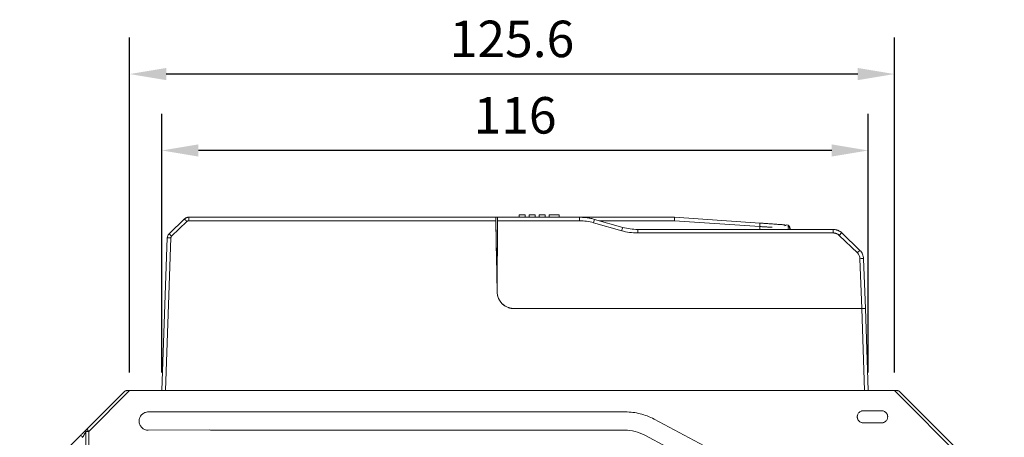
# Model space of a CAD drawing. Extents: x 11608 to 12028, y -1923 to -1626.
# Drawn here: x 11710 to 11791, y -1745 to -1710 of the extents above; entities that cross this region are included whole.
import ezdxf

# ---------------------------------------------------------------- set-up
doc = ezdxf.new("R2010")
doc.units = 0
doc.header["$MEASUREMENT"] = 0
doc.header["$PDMODE"] = 2
doc.layers.get('0').update_dxf_attribs({"linetype": 'CONTINUOUS'})
doc.layers.get('DEFPOINTS').update_dxf_attribs({"color": 4, "linetype": 'CONTINUOUS'})
doc.layers.add('ETG', color=7, linetype='CONTINUOUS')
doc.styles.add('GOST', font='GOST_A.TTF', dxfattribs={"oblique": 15})
doc.dimstyles.new('GOST', dxfattribs={"dimtxt": 3, "dimasz": 3, "dimexe": 3, "dimexo": 1.5, "dimgap": 1, "dimtad": 1, "dimtoh": 1, "dimdec": 1, "dimlfac": 2, "dimdsep": 46, "dimtxsty": 'GOST', "dimcen": -2.5, "dimadec": 0, "dimazin": 0, "dimtm": 1e-09, "dimtfac": 1, "dimtdec": 1, "dimtmove": 0, "dimatfit": 3, "dimfxl": 0, "dimarcsym": 0})

# ---------------------------------------------------------------- blocks, each defined once
blk = doc.blocks.new('*D34')
at = {"layer": 'DEFPOINTS', "color": 0}
for p in [(11718.815, -1714.925), (11718.815, -1740.945), (11781.608, -1740.945)]:
    blk.add_point(p, dxfattribs=at)
at = {"layer": 'ETG', "color": 0, "lineweight": -2}
for p, q in [((11718.815, -1739.445), (11718.815, -1711.925)), ((11781.608, -1739.445), (11781.608, -1711.925)), ((11778.608, -1714.925), (11721.815, -1714.925))]:
    blk.add_line(p, q, dxfattribs=at)
at = {"layer": 'ETG', "color": 0}
for points in [[(11721.815, -1714.425), (11721.815, -1715.425), (11718.815, -1714.925)], [(11778.608, -1714.425), (11778.608, -1715.425), (11781.608, -1714.925)]]:
    blk.add_solid(points, dxfattribs=at)
at = {"layer": 'ETG', "color": 0, "insert": (11750.211, -1712.424), "char_height": 3, "attachment_point": 5, "style": 'GOST'}
blk.add_mtext('125.6', dxfattribs=at)
blk = doc.blocks.new('*D36')
at = {"layer": 'DEFPOINTS', "color": 0}
for p in [(11721.461, -1721.206), (11721.461, -1740.945), (11779.462, -1740.945)]:
    blk.add_point(p, dxfattribs=at)
at = {"layer": 'ETG', "color": 0, "lineweight": -2}
for p, q in [((11721.461, -1739.445), (11721.461, -1718.206)), ((11779.462, -1739.445), (11779.462, -1718.206)), ((11776.462, -1721.206), (11724.461, -1721.206))]:
    blk.add_line(p, q, dxfattribs=at)
at = {"layer": 'ETG', "color": 0}
for points in [[(11724.461, -1720.706), (11724.461, -1721.706), (11721.461, -1721.206)], [(11776.462, -1720.706), (11776.462, -1721.706), (11779.462, -1721.206)]]:
    blk.add_solid(points, dxfattribs=at)
at = {"layer": 'ETG', "color": 0, "insert": (11750.461, -1718.705), "char_height": 3, "attachment_point": 5, "style": 'GOST'}
blk.add_mtext('116', dxfattribs=at)

msp = doc.modelspace()

# ---------------------------------------------------------------- linework, layer by layer
at = {"linetype": 'Continuous', "lineweight": 15}
for p, q in [((11723.314, -1726.836), (11722.052, -1728.054)), ((11748.888, -1726.695), (11723.661, -1726.695)), ((11723.661, -1726.985), (11748.893, -1726.985)), ((11748.893, -1726.985), (11748.888, -1726.695)), ((11748.888, -1726.695), (11749.036, -1726.695)), ((11748.893, -1726.985), (11748.996, -1732.845)), ((11748.996, -1732.846), (11749.016, -1726.985)), ((11749.016, -1726.985), (11755.761, -1726.985)), ((11749.018, -1726.695), (11755.761, -1726.695)), ((11750.791, -1726.495), (11750.791, -1726.695)), ((11750.791, -1726.495), (11751.291, -1726.495)), ((11751.291, -1726.695), (11751.291, -1726.495)), ((11755.761, -1726.695), (11763.561, -1726.695)), ((11756.992, -1726.867), (11759.302, -1727.524)), ((11757.397, -1726.982), (11763.55, -1726.982)), ((11763.55, -1726.982), (11770.553, -1727.461)), ((11763.561, -1726.695), (11770.573, -1727.175)), ((11722.26, -1728.259), (11723.522, -1727.041)), ((11748.951, -1730.287), (11748.896, -1727.101)), ((11756.91, -1727.145), (11759.22, -1727.802)), ((11776.595, -1727.695), (11760.533, -1727.695)), ((11772.868, -1727.597), (11772.964, -1727.604)), ((11773.057, -1727.612), (11773.061, -1727.695)), ((11721.9, -1728.396), (11721.461, -1740.945)), ((11721.761, -1740.945), (11722.199, -1728.396)), ((11760.533, -1727.985), (11776.595, -1727.985)), ((11777.081, -1728.181), (11778.57, -1729.619)), ((11778.778, -1729.413), (11777.29, -1727.976)), ((11778.783, -1730.098), (11778.926, -1734.195)), ((11779.226, -1734.195), (11779.083, -1730.098)), ((11778.926, -1734.195), (11750.369, -1734.195)), ((11778.926, -1734.195), (11779.162, -1740.945)), ((11779.462, -1740.945), (11779.226, -1734.195)), ((11718.388, -1741.018), (11715.285, -1744.122)), ((11715.461, -1744.299), (11718.815, -1740.945)), ((11718.293, -1741.113), (11718.294, -1741.1)), ((11718.293, -1741.113), (11718.293, -1741.112)), ((11718.815, -1740.945), (11781.608, -1740.945)), ((11781.608, -1740.945), (11790.461, -1749.799)), ((11790.638, -1749.622), (11782.035, -1741.018)), ((11782.129, -1741.1), (11782.13, -1741.114)), ((11717.58, -1741.826), (11717.58, -1741.826)), ((11717.58, -1741.826), (11717.58, -1741.826)), ((11717.58, -1741.826), (11717.58, -1741.826)), ((11717.58, -1741.826), (11717.58, -1741.826)), ((11782.843, -1741.826), (11782.843, -1741.826)), ((11782.843, -1741.826), (11782.843, -1741.826)), ((11782.843, -1741.826), (11782.843, -1741.826)), ((11782.843, -1741.826), (11782.843, -1741.826)), ((11725.959, -1742.676), (11720.341, -1742.696)), ((11759.529, -1742.696), (11725.959, -1742.696)), ((11779.062, -1742.595), (11780.562, -1742.595)), ((11774.681, -1750.087), (11761.875, -1743.281)), ((11780.562, -1743.595), (11779.062, -1743.595)), ((11714.802, -1744.605), (11709.785, -1749.622)), ((11715.211, -1744.299), (11715.211, -1770.495)), ((11715.461, -1770.495), (11715.461, -1744.299)), ((11720.345, -1744.196), (11725.376, -1744.178)), ((11725.54, -1744.196), (11759.471, -1744.196)), ((11761.114, -1744.605), (11773.919, -1751.411))]:
    msp.add_line(p, q, dxfattribs=at)
at = {"linetype": 'Continuous', "lineweight": 0}
for p, q in [((11751.616, -1726.495), (11751.616, -1726.695)), ((11752.116, -1726.495), (11751.616, -1726.495)), ((11752.116, -1726.695), (11752.116, -1726.495)), ((11752.441, -1726.495), (11752.441, -1726.695)), ((11752.941, -1726.495), (11752.441, -1726.495)), ((11752.941, -1726.695), (11752.941, -1726.495)), ((11753.266, -1726.495), (11753.266, -1726.695)), ((11754.091, -1726.495), (11753.266, -1726.495)), ((11754.091, -1726.495), (11754.091, -1726.695)), ((11770.563, -1727.695), (11770.553, -1727.461)), ((11748.996, -1732.845), (11748.996, -1732.845)), ((11748.996, -1732.846), (11748.996, -1732.849)), ((11750.369, -1734.195), (11778.926, -1734.195)), ((11750.369, -1734.195), (11750.369, -1734.195)), ((11750.369, -1734.195), (11750.369, -1734.195)), ((11779.226, -1734.195), (11778.926, -1734.195)), ((11721.461, -1740.945), (11721.761, -1740.945)), ((11779.162, -1740.945), (11721.761, -1740.945)), ((11779.162, -1740.945), (11779.462, -1740.945)), ((11782.843, -1741.826), (11782.843, -1741.826)), ((11725.959, -1742.696), (11725.959, -1742.676)), ((11715.285, -1744.122), (11715.461, -1744.299))]:
    msp.add_line(p, q, dxfattribs=at)
at = {"linetype": 'Continuous', "lineweight": 15, "flags": 128}
msp.add_lwpolyline([(11755.761, -1726.985), (11755.761, -1726.928), (11755.761, -1726.873), (11755.761, -1726.823), (11755.761, -1726.779), (11755.761, -1726.744), (11755.761, -1726.717), (11755.761, -1726.701), (11755.761, -1726.695)], dxfattribs=at)
at = {"linetype": 'Continuous', "lineweight": 15}
for centre, radius, start, end in [((11766.456, -1729.785), 7.503, 162.45486, 164.66921), ((11794.194, -1729.01), 23.692, 175.55903, 176.25297), ((11716.662, -1743.005), 2.454, 220.70153, 226.39968)]:
    msp.add_arc(centre, radius, start, end, dxfattribs=at)
at = {"linetype": 'Continuous', "lineweight": 0}
for centre, radius, start, end in [((11750.369, -1732.822), 1.374, 180.99343, 269.99344), ((11715.461, -1744.299), 0.25, 135, 180)]:
    msp.add_arc(centre, radius, start, end, dxfattribs=at)
at = {"linetype": 'Continuous', "lineweight": 15}
msp.add_ellipse((11763.55, -1726.995), major_axis=(0.01, 0.3), ratio=0.00149, start_param=0.000035, end_param=1.527228, dxfattribs=at)
for points, knots in [([(11723.314, -1726.836), (11723.326, -1726.824), (11723.351, -1726.802), (11723.391, -1726.773), (11723.434, -1726.749), (11723.478, -1726.729), (11723.523, -1726.714), (11723.569, -1726.703), (11723.615, -1726.696), (11723.646, -1726.696), (11723.661, -1726.695)], [0, 0, 0, 0, 0.130722, 0.259808, 0.38726, 0.513077, 0.63726, 0.759807, 0.880721, 1, 1, 1, 1]), ([(11723.314, -1726.836), (11723.314, -1726.835), (11723.319, -1726.839), (11723.34, -1726.858), (11723.356, -1726.873), (11723.397, -1726.913), (11723.421, -1726.938), (11723.472, -1726.989), (11723.498, -1727.016), (11723.522, -1727.041)], [0, 0, 0, 0, 0.25, 0.25, 0.5, 0.5, 0.75, 0.75, 1, 1, 1, 1]), ([(11723.661, -1726.985), (11723.636, -1726.985), (11723.61, -1726.99), (11723.562, -1727.009), (11723.54, -1727.024), (11723.522, -1727.041)], [0, 0, 0, 0, 0.5, 0.5, 1, 1, 1, 1]), ([(11749.018, -1726.695), (11749.017, -1726.695), (11749.017, -1726.726), (11749.017, -1726.833), (11749.016, -1726.908), (11749.016, -1726.985)], [0, 0, 0, 0, 0.5, 0.5, 1, 1, 1, 1]), ([(11755.761, -1726.695), (11755.813, -1726.696), (11755.916, -1726.697), (11756.071, -1726.705), (11756.226, -1726.718), (11756.381, -1726.737), (11756.535, -1726.761), (11756.688, -1726.791), (11756.841, -1726.825), (11756.942, -1726.853), (11756.992, -1726.867)], [0, 0, 0, 0, 0.124441, 0.249042, 0.373802, 0.498722, 0.623801, 0.749041, 0.87444, 1, 1, 1, 1]), ([(11756.992, -1726.867), (11756.991, -1726.867), (11756.982, -1726.896), (11756.952, -1726.999), (11756.931, -1727.071), (11756.91, -1727.145)], [0, 0, 0, 0, 0.5, 0.5, 1, 1, 1, 1]), ([(11760.533, -1727.985), (11760.533, -1727.95), (11760.533, -1727.913), (11760.533, -1727.842), (11760.533, -1727.808), (11760.533, -1727.751), (11760.533, -1727.729), (11760.533, -1727.701), (11760.533, -1727.695), (11760.533, -1727.695)], [0, 0, 0, 0, 0.25, 0.25, 0.5, 0.5, 0.75, 0.75, 1, 1, 1, 1]), ([(11770.553, -1727.461), (11770.59, -1727.463), (11770.664, -1727.467), (11770.774, -1727.473), (11770.882, -1727.479), (11770.988, -1727.485), (11771.092, -1727.491), (11771.194, -1727.497), (11771.294, -1727.503), (11771.391, -1727.508), (11771.485, -1727.514), (11771.546, -1727.517), (11771.577, -1727.519)], [0, 0, 0, 0, 0.105676, 0.210145, 0.313376, 0.415342, 0.516019, 0.615395, 0.713475, 0.810266, 0.905772, 1, 1, 1, 1]), ([(11770.563, -1727.695), (11770.601, -1727.695), (11770.677, -1727.695), (11770.791, -1727.695), (11770.904, -1727.695), (11771.015, -1727.695), (11771.125, -1727.695), (11771.233, -1727.695), (11771.339, -1727.695), (11771.443, -1727.695), (11771.544, -1727.695), (11771.643, -1727.695), (11771.739, -1727.695), (11771.833, -1727.695), (11771.924, -1727.695), (11772.011, -1727.695), (11772.096, -1727.695), (11772.177, -1727.695), (11772.255, -1727.695), (11772.355, -1727.695), (11772.473, -1727.695), (11772.602, -1727.695), (11772.717, -1727.695), (11772.819, -1727.695), (11772.904, -1727.695), (11772.973, -1727.695), (11773.023, -1727.695), (11773.055, -1727.695), (11773.059, -1727.695), (11773.061, -1727.695)], [0, 0, 0, 0, 0.029228, 0.058285, 0.087171, 0.115886, 0.14443, 0.172803, 0.201006, 0.229038, 0.2569, 0.284591, 0.312113, 0.339465, 0.366647, 0.39366, 0.420503, 0.447178, 0.473683, 0.50002, 0.552845, 0.606349, 0.660534, 0.7154, 0.770949, 0.827182, 0.884101, 0.941707, 1, 1, 1, 1]), ([(11770.573, -1727.175), (11770.609, -1727.177), (11770.681, -1727.182), (11770.788, -1727.19), (11770.895, -1727.197), (11771.038, -1727.207), (11771.213, -1727.219), (11771.416, -1727.233), (11771.612, -1727.246), (11771.798, -1727.259), (11771.972, -1727.271), (11772.133, -1727.282), (11772.278, -1727.292), (11772.394, -1727.3), (11772.483, -1727.306), (11772.552, -1727.31), (11772.59, -1727.313), (11772.609, -1727.314)], [0, 0, 0, 0, 0.041603, 0.083189, 0.124857, 0.166707, 0.250202, 0.333457, 0.416638, 0.500137, 0.583551, 0.666744, 0.749867, 0.833341, 0.889024, 0.944496, 1, 1, 1, 1]), ([(11772.728, -1727.328), (11772.728, -1727.33), (11772.726, -1727.337), (11772.635, -1727.374), (11772.581, -1727.396)], [0, 0, 0, 0, 0.4108119, 1, 1, 1, 1]), ([(11772.778, -1727.326), (11772.85, -1727.331), (11772.921, -1727.364), (11773.023, -1727.468), (11773.054, -1727.539), (11773.057, -1727.612)], [0, 0, 0, 0, 0.5, 0.5, 1, 1, 1, 1]), ([(11772.857, -1727.511), (11772.895, -1727.479), (11772.969, -1727.415), (11772.912, -1727.374), (11772.883, -1727.353)], [0, 0, 0, 0, 0.5083132, 1, 1, 1, 1]), ([(11773.011, -1727.632), (11773.01, -1727.614), (11773.01, -1727.577), (11772.995, -1727.521), (11772.971, -1727.467), (11772.946, -1727.436), (11772.933, -1727.42)], [0, 0, 0, 0, 0.233638, 0.480757, 0.737759, 1, 1, 1, 1]), ([(11777.29, -1727.976), (11777.272, -1727.959), (11777.236, -1727.926), (11777.178, -1727.882), (11777.119, -1727.842), (11777.057, -1727.807), (11776.993, -1727.777), (11776.928, -1727.752), (11776.862, -1727.731), (11776.795, -1727.715), (11776.728, -1727.704), (11776.662, -1727.697), (11776.617, -1727.696), (11776.595, -1727.695)], [0, 0, 0, 0, 0.095235, 0.189605, 0.283109, 0.375748, 0.467521, 0.55843, 0.648473, 0.737651, 0.825965, 0.913415, 1, 1, 1, 1]), ([(11776.595, -1727.695), (11776.595, -1727.695), (11776.595, -1727.726), (11776.595, -1727.833), (11776.595, -1727.908), (11776.595, -1727.985)], [0, 0, 0, 0, 0.5, 0.5, 1, 1, 1, 1]), ([(11722.199, -1728.396), (11722.188, -1728.396), (11722.163, -1728.395), (11722.123, -1728.394), (11722.078, -1728.393), (11722.031, -1728.393), (11721.975, -1728.392), (11721.929, -1728.393), (11721.903, -1728.395), (11721.901, -1728.396), (11721.9, -1728.396)], [0, 0, 0, 0, 0.072882, 0.159382, 0.259491, 0.373198, 0.500491, 0.71583, 0.882415, 1, 1, 1, 1]), ([(11722.052, -1728.054), (11722.053, -1728.053), (11722.076, -1728.074), (11722.153, -1728.15), (11722.207, -1728.204), (11722.26, -1728.259)], [0, 0, 0, 0, 0.5, 0.5, 1, 1, 1, 1]), ([(11722.26, -1728.259), (11722.242, -1728.277), (11722.227, -1728.298), (11722.206, -1728.345), (11722.2, -1728.371), (11722.199, -1728.396)], [0, 0, 0, 0, 0.5, 0.5, 1, 1, 1, 1]), ([(11776.595, -1727.985), (11776.613, -1727.985), (11776.649, -1727.986), (11776.702, -1727.992), (11776.755, -1728.002), (11776.807, -1728.017), (11776.869, -1728.039), (11776.939, -1728.073), (11777.014, -1728.121), (11777.059, -1728.161), (11777.081, -1728.181)], [0, 0, 0, 0, 0.100538, 0.20022, 0.299644, 0.399407, 0.500104, 0.667089, 0.832795, 1, 1, 1, 1]), ([(11777.29, -1727.976), (11777.288, -1727.975), (11777.265, -1727.996), (11777.188, -1728.072), (11777.135, -1728.126), (11777.081, -1728.181)], [0, 0, 0, 0, 0.5, 0.5, 1, 1, 1, 1]), ([(11778.778, -1729.413), (11778.777, -1729.412), (11778.754, -1729.433), (11778.677, -1729.509), (11778.623, -1729.563), (11778.57, -1729.619)], [0, 0, 0, 0, 0.5, 0.5, 1, 1, 1, 1]), ([(11779.083, -1730.098), (11779.078, -1729.97), (11779.049, -1729.843), (11778.945, -1729.609), (11778.87, -1729.502), (11778.778, -1729.413)], [0, 0, 0, 0, 0.5, 0.5, 1, 1, 1, 1]), ([(11779.083, -1730.098), (11779.083, -1730.096), (11779.072, -1730.095), (11779.029, -1730.094), (11778.998, -1730.093), (11778.961, -1730.094)], [0, 0, 0, 0, 0.5, 0.5, 1, 1, 1, 1]), ([(11778.926, -1734.195), (11778.938, -1734.195), (11778.961, -1734.195), (11778.995, -1734.195), (11779.028, -1734.195), (11779.059, -1734.195), (11779.088, -1734.195), (11779.114, -1734.195), (11779.159, -1734.195), (11779.21, -1734.195), (11779.226, -1734.195), (11779.226, -1734.195), (11779.226, -1734.195)], [0, 0, 0, 0, 0.074894, 0.148657, 0.221291, 0.292798, 0.363178, 0.432435, 0.50057, 0.742698, 0.998313, 1, 1, 1, 1]), ([(11718.565, -1740.945), (11718.555, -1740.946), (11718.534, -1740.946), (11718.502, -1740.953), (11718.468, -1740.964), (11718.428, -1740.984), (11718.403, -1741.006), (11718.388, -1741.018)], [0, 0, 0, 0, 0.141336, 0.29778, 0.469608, 0.688783, 1, 1, 1, 1]), ([(11718.815, -1740.945), (11718.8, -1740.945), (11718.774, -1740.945), (11718.737, -1740.945), (11718.708, -1740.945), (11718.669, -1740.946), (11718.62, -1740.945), (11718.582, -1740.945), (11718.565, -1740.945)], [0, 0, 0, 0, 0.164114, 0.302421, 0.41492, 0.501616, 0.764533, 1, 1, 1, 1]), ([(11781.858, -1740.945), (11781.846, -1740.945), (11781.823, -1740.945), (11781.783, -1740.945), (11781.737, -1740.946), (11781.679, -1740.945), (11781.634, -1740.945), (11781.608, -1740.945)], [0, 0, 0, 0, 0.154076, 0.320203, 0.498712, 0.697793, 1, 1, 1, 1]), ([(11781.858, -1740.945), (11781.868, -1740.946), (11781.889, -1740.946), (11781.92, -1740.953), (11781.955, -1740.964), (11781.995, -1740.984), (11782.02, -1741.006), (11782.035, -1741.018)], [0, 0, 0, 0, 0.141336, 0.29778, 0.469608, 0.688783, 1, 1, 1, 1]), ([(11720.341, -1742.696), (11720.243, -1742.696), (11720.145, -1742.716), (11719.964, -1742.792), (11719.881, -1742.848), (11719.742, -1742.987), (11719.687, -1743.07), (11719.613, -1743.252), (11719.593, -1743.35), (11719.594, -1743.546), (11719.614, -1743.645), (11719.689, -1743.826), (11719.745, -1743.909), (11719.884, -1744.047), (11719.968, -1744.102), (11720.149, -1744.177), (11720.247, -1744.196), (11720.345, -1744.196)], [0, 0, 0, 0, 0.125, 0.125, 0.25, 0.25, 0.375, 0.375, 0.5, 0.5, 0.625, 0.625, 0.75, 0.75, 0.875, 0.875, 1, 1, 1, 1]), ([(11761.875, -1743.281), (11761.516, -1743.09), (11761.133, -1742.943), (11760.343, -1742.746), (11759.936, -1742.696), (11759.529, -1742.696)], [0, 0, 0, 0, 0.5, 0.5, 1, 1, 1, 1]), ([(11779.062, -1742.595), (11779.046, -1742.596), (11779.014, -1742.597), (11778.968, -1742.603), (11778.922, -1742.614), (11778.86, -1742.636), (11778.785, -1742.674), (11778.706, -1742.739), (11778.641, -1742.819), (11778.595, -1742.908), (11778.567, -1743.001), (11778.563, -1743.064), (11778.562, -1743.095)], [0, 0, 0, 0, 0.060259, 0.1200207, 0.1798243, 0.2402078, 0.3699983, 0.5001303, 0.629921, 0.7600531, 0.8799433, 1, 1, 1, 1]), ([(11778.562, -1743.095), (11778.562, -1743.111), (11778.563, -1743.142), (11778.57, -1743.189), (11778.581, -1743.235), (11778.602, -1743.297), (11778.641, -1743.372), (11778.706, -1743.451), (11778.785, -1743.516), (11778.874, -1743.562), (11778.967, -1743.59), (11779.03, -1743.594), (11779.062, -1743.595)], [0, 0, 0, 0, 0.060259, 0.1200207, 0.1798243, 0.2402078, 0.3699983, 0.5001303, 0.629921, 0.7600531, 0.8799433, 1, 1, 1, 1]), ([(11781.062, -1743.095), (11781.061, -1743.08), (11781.06, -1743.048), (11781.054, -1743.001), (11781.043, -1742.956), (11781.021, -1742.894), (11780.983, -1742.819), (11780.918, -1742.739), (11780.838, -1742.674), (11780.749, -1742.629), (11780.656, -1742.6), (11780.593, -1742.597), (11780.562, -1742.595)], [0, 0, 0, 0, 0.060259, 0.120021, 0.179824, 0.240208, 0.369998, 0.50013, 0.629921, 0.760053, 0.879943, 1, 1, 1, 1]), ([(11780.562, -1743.595), (11780.577, -1743.595), (11780.609, -1743.594), (11780.655, -1743.587), (11780.701, -1743.576), (11780.763, -1743.555), (11780.838, -1743.516), (11780.917, -1743.451), (11780.983, -1743.372), (11781.028, -1743.283), (11781.057, -1743.19), (11781.06, -1743.127), (11781.062, -1743.095)], [0, 0, 0, 0, 0.060259, 0.120021, 0.179824, 0.240208, 0.369998, 0.50013, 0.629921, 0.760053, 0.879943, 1, 1, 1, 1]), ([(11715.285, -1744.122), (11715.284, -1744.122), (11715.284, -1744.123), (11715.279, -1744.128), (11715.271, -1744.135), (11715.256, -1744.15), (11715.227, -1744.179), (11715.177, -1744.23), (11715.107, -1744.299), (11715.029, -1744.378), (11714.948, -1744.459), (11714.874, -1744.533), (11714.825, -1744.581), (11714.802, -1744.605)], [0, 0, 0, 0, 0.040904, 0.083276, 0.127015, 0.172049, 0.267449, 0.382524, 0.507558, 0.65739, 0.779149, 0.893262, 1, 1, 1, 1]), ([(11714.97, -1744.781), (11715.023, -1744.675), (11715.077, -1744.568), (11715.147, -1744.428), (11715.168, -1744.385), (11715.201, -1744.32), (11715.211, -1744.299), (11715.211, -1744.299)], [0, 0, 0, 0, 0.5, 0.5, 0.75, 0.75, 1, 1, 1, 1]), ([(11715.211, -1744.299), (11715.212, -1744.281), (11715.213, -1744.244), (11715.21, -1744.217), (11715.192, -1744.22), (11715.163, -1744.244), (11715.135, -1744.272), (11715.125, -1744.282)], [0, 0, 0, 0, 0.1805095, 0.380296, 0.6062818, 0.8622112, 1, 1, 1, 1]), ([(11759.471, -1744.196), (11759.756, -1744.196), (11760.041, -1744.231), (11760.594, -1744.369), (11760.862, -1744.472), (11761.114, -1744.605)], [0, 0, 0, 0, 0.5, 0.5, 1, 1, 1, 1])]:
    msp.add_open_spline(points, degree=3, knots=knots, dxfattribs=at)
at = {"linetype": 'Continuous', "lineweight": 0}
for points, knots in [([(11723.661, -1726.695), (11723.661, -1726.695), (11723.661, -1726.726), (11723.661, -1726.833), (11723.661, -1726.908), (11723.661, -1726.985)], [0, 0, 0, 0, 0.5, 0.5, 1, 1, 1, 1]), ([(11750.369, -1734.195), (11750.344, -1734.195), (11750.293, -1734.194), (11750.217, -1734.188), (11750.141, -1734.177), (11750.067, -1734.162), (11749.993, -1734.143), (11749.92, -1734.12), (11749.789, -1734.071), (11749.608, -1733.976), (11749.4, -1733.807), (11749.228, -1733.602), (11749.121, -1733.406), (11749.058, -1733.24), (11749.024, -1733.111), (11749.002, -1732.979), (11748.998, -1732.89), (11748.996, -1732.846)], [0, 0, 0, 0, 0.035975, 0.071701, 0.107289, 0.14285, 0.178498, 0.214344, 0.250497, 0.375242, 0.500034, 0.624692, 0.749594, 0.812554, 0.874876, 0.937159, 1, 1, 1, 1]), ([(11715.461, -1744.299), (11715.396, -1744.299), (11715.331, -1744.299), (11715.238, -1744.299), (11715.211, -1744.299), (11715.211, -1744.299)], [0, 0, 0, 0, 0.5, 0.5, 1, 1, 1, 1])]:
    msp.add_open_spline(points, degree=3, knots=knots, dxfattribs=at)
at = {"linetype": 'Continuous', "lineweight": 15}
for points in [[(11755.761, -1726.985), (11756.149, -1726.985), (11756.537, -1727.039), (11756.91, -1727.145)], [(11759.22, -1727.802), (11759.647, -1727.923), (11760.09, -1727.985), (11760.533, -1727.985)], [(11721.9, -1728.396), (11721.904, -1728.268), (11721.96, -1728.143), (11722.052, -1728.054)], [(11776.595, -1727.985), (11776.776, -1727.985), (11776.951, -1728.055), (11777.081, -1728.181)], [(11778.57, -1729.619), (11778.7, -1729.745), (11778.777, -1729.917), (11778.783, -1730.098)], [(11778.961, -1730.094), (11778.91, -1730.094), (11778.846, -1730.096), (11778.783, -1730.098)], [(11725.376, -1744.178), (11725.43, -1744.19), (11725.485, -1744.196), (11725.54, -1744.196)]]:
    msp.add_open_spline(points, degree=3, dxfattribs=at)
at = {"linetype": 'Continuous', "lineweight": 0}
msp.add_open_spline([(11760.533, -1727.695), (11760.118, -1727.695), (11759.702, -1727.637), (11759.302, -1727.524)], degree=3, dxfattribs=at)

# ---------------------------------------------------------------- dimensions: what is measured, and where the dimension line sits
at = {"layer": 'ETG'}
for base, p1, p2, text, picture, middle in [((11718.815, -1714.925), (11781.608, -1740.945), (11718.815, -1740.945), '125.6', '*D34', (11750.211, -1714.925)), ((11721.461, -1721.206), (11779.462, -1740.945), (11721.461, -1740.945), '116', '*D36', (11750.461, -1721.206))]:
    dim = msp.add_linear_dim(base=base, p1=p1, p2=p2, text=text, dimstyle='GOST', dxfattribs=at)
    dim.commit()
    dim.dimension.update_dxf_attribs({"geometry": picture, "text_midpoint": middle, "dimtype": 160})

doc.saveas('drawing.dxf')
